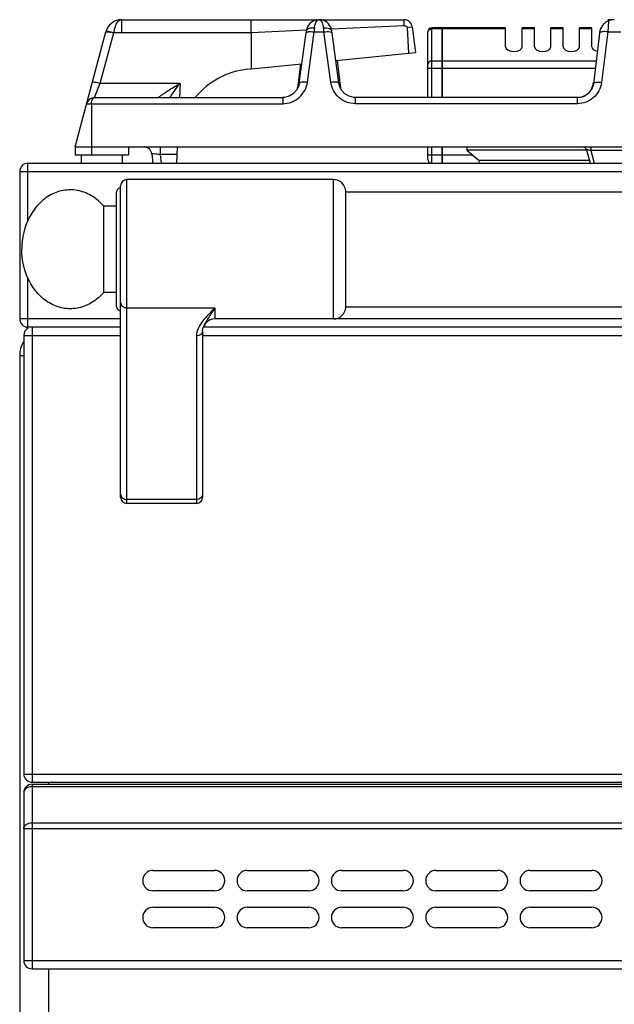
# Model space of a CAD drawing. Units: millimetres. Extents: x 428 to 2558, y -3 to 1915.
# Drawn here: x 428 to 573, y 1675 to 1915 of the extents above; entities that cross this region are included whole.
import ezdxf

# ---------------------------------------------------------------- set-up
doc = ezdxf.new("R2010")
doc.units = ezdxf.units.MM
doc.header["$LTSCALE"] = 165
doc.layers.get('0').update_dxf_attribs({"linetype": 'CONTINUOUS'})
doc.layers.add('AXES', color=7, linetype='CONTINUOUS')

msp = doc.modelspace()

# ---------------------------------------------------------------- linework, layer by layer
at = {"color": 9, "linetype": 'CONTINUOUS'}
for p, q in [((453.12, 1912.11), (453.12, 1915.28)), ((571.81, 1914.99), (571.64, 1912.32)), ((447.91, 1899.8), (451.19, 1912.05)), ((451.19, 1912.05), (451.21, 1912.11)), ((453.12, 1912.11), (451.21, 1912.11)), ((498.41, 1900.07), (500.06, 1912.32)), ((500.06, 1912.32), (502.44, 1912.32)), ((504.09, 1900.07), (502.44, 1912.32)), ((528.75, 1896.28), (528.75, 1913.28)), ((531.25, 1913.02), (528.75, 1913.02)), ((531.35, 1912.93), (531.25, 1912.93)), ((546.75, 1913.02), (531.35, 1913.02)), ((571.64, 1912.32), (570.12, 1899.93)), ((571.64, 1912.32), (574.85, 1912.32)), ((531.25, 1905.2), (528.75, 1905.2)), ((531.35, 1905.11), (531.25, 1905.11)), ((568.82, 1905.2), (531.35, 1905.2)), ((527.75, 1903.47), (568.6, 1903.47)), ((446.5, 1896.28), (447.91, 1899.8)), ((447.91, 1899.8), (467.38, 1899.8)), ((492.39, 1896.28), (492.39, 1894.8)), ((510.11, 1894.8), (510.11, 1896.28)), ((564.26, 1894.8), (564.26, 1896.28)), ((444.57, 1894.8), (492.39, 1894.8)), ((445.75, 1894.8), (445.75, 1884.28)), ((564.26, 1894.8), (510.11, 1894.8)), ((528.75, 1880.28), (528.75, 1884.28)), ((538.69, 1882.28), (527.75, 1882.28)), ((428.25, 1878.28), (1428.25, 1878.28)), ((430.25, 1866.29), (430.25, 1880.28)), ((454.35, 1797.28), (454.35, 1876.28)), ((504.75, 1842.28), (504.75, 1876.28)), ((430.25, 1840.28), (430.25, 1852.28)), ((454.35, 1845.03), (475.85, 1845.03)), ((475.85, 1845.03), (475.85, 1842.28)), ((452.85, 1842.28), (428.25, 1842.28)), ((1351.74, 1842.28), (504.75, 1842.28)), ((431.25, 1840.28), (431.25, 1729.28)), ((429.25, 1838.28), (452.85, 1838.28)), ((471.35, 1838.14), (471.35, 1797.28)), ((472.85, 1838.28), (1383.65, 1838.28)), ((429.25, 1833.28), (428.25, 1833.28)), ((471.35, 1798.25), (454.35, 1798.25)), ((429.25, 1731.28), (1427.25, 1731.28)), ((435.25, 1729.28), (435.25, 1728.78)), ((431.25, 1728.78), (431.25, 1683.78)), ((431.25, 1728.2), (1425.25, 1728.2)), ((429.25, 1717.96), (1427.25, 1717.96)), ((431.25, 1719.37), (1425.25, 1719.37)), ((429.25, 1685.78), (1427.25, 1685.78)), ((435.25, 1683.78), (435.25, 1669.79))]:
    msp.add_line(p, q, dxfattribs=at)
at = {"color": 7, "linetype": 'CONTINUOUS'}
for p, q in [((441.75, 1884.28), (449.26, 1912.32)), ((496.43, 1899.82), (498.08, 1912.07)), ((506.07, 1899.82), (504.42, 1912.07)), ((527.75, 1896.28), (527.75, 1912.28)), ((531.25, 1913.28), (528.75, 1913.28)), ((531.25, 1896.28), (531.25, 1913.28)), ((531.35, 1913.18), (531.25, 1913.18)), ((531.35, 1896.28), (531.35, 1913.28)), ((546.75, 1913.28), (531.35, 1913.28)), ((569.73, 1912.68), (568.14, 1899.66)), ((446.5, 1896.28), (492.39, 1896.28)), ((492.83, 1896.31), (492.39, 1896.28)), ((492.39, 1896.28), (492.39, 1896.28)), ((510.11, 1896.28), (509.71, 1896.3)), ((564.26, 1896.28), (510.11, 1896.28)), ((527.75, 1881.28), (527.75, 1884.28)), ((531.25, 1880.28), (531.25, 1884.28)), ((531.35, 1880.28), (531.35, 1884.28)), ((537.25, 1883.48), (540.25, 1880.98)), ((566.45, 1883.48), (537.25, 1883.48)), ((540.25, 1880.98), (540.22, 1880.28)), ((567.13, 1880.98), (540.25, 1880.98)), ((428.25, 1878.28), (428.25, 1842.28)), ((430.25, 1880.28), (1426.25, 1880.28)), ((504.75, 1876.28), (454.35, 1876.28)), ((452.85, 1798.78), (452.85, 1874.78)), ((507.75, 1845.13), (507.75, 1873.43)), ((451.85, 1845.28), (451.85, 1873.28)), ((507.75, 1873.28), (1348.75, 1873.28)), ((507.75, 1845.28), (1348.75, 1845.28)), ((504.75, 1842.28), (475.85, 1842.28)), ((452.85, 1840.28), (430.25, 1840.28)), ((473.02, 1840.29), (473.02, 1840.28)), ((1383.48, 1840.28), (473.02, 1840.28)), ((429.25, 1838.28), (429.25, 1731.28)), ((472.85, 1839.4), (472.85, 1798.78)), ((428.25, 1833.28), (428.25, 1032.28)), ((471.35, 1797.28), (454.35, 1797.28)), ((431.25, 1729.28), (1425.25, 1729.28)), ((431.25, 1728.78), (1425.25, 1728.78)), ((429.25, 1726.78), (429.25, 1685.78)), ((460.75, 1707.78), (475.75, 1707.78)), ((483.75, 1707.78), (498.75, 1707.78)), ((506.75, 1707.78), (521.75, 1707.78)), ((529.75, 1707.78), (544.75, 1707.78)), ((552.75, 1707.78), (567.75, 1707.78)), ((475.75, 1702.78), (460.75, 1702.78)), ((498.75, 1702.78), (483.75, 1702.78)), ((521.75, 1702.78), (506.75, 1702.78)), ((544.75, 1702.78), (529.75, 1702.78)), ((567.75, 1702.78), (552.75, 1702.78)), ((460.75, 1698.78), (475.75, 1698.78)), ((483.75, 1698.78), (498.75, 1698.78)), ((506.75, 1698.78), (521.75, 1698.78)), ((529.75, 1698.78), (544.75, 1698.78)), ((552.75, 1698.78), (567.75, 1698.78)), ((475.75, 1693.78), (460.75, 1693.78)), ((498.75, 1693.78), (483.75, 1693.78)), ((521.75, 1693.78), (506.75, 1693.78)), ((544.75, 1693.78), (529.75, 1693.78)), ((567.75, 1693.78), (552.75, 1693.78)), ((431.25, 1683.78), (1425.25, 1683.78))]:
    msp.add_line(p, q, dxfattribs=at)
for points in [[(500.67, 1915.23), (500.62, 1915.22), (500.31, 1915.13), (499.99, 1915.01), (499.67, 1914.85), (499.34, 1914.63), (499.02, 1914.34), (498.71, 1913.97), (498.44, 1913.51), (498.23, 1912.97), (498.15, 1912.59)], [(504.35, 1912.59), (504.27, 1912.95), (504.08, 1913.47), (503.83, 1913.91), (503.53, 1914.28), (503.22, 1914.58), (502.89, 1914.81), (502.56, 1914.99), (502.24, 1915.12), (501.93, 1915.21), (501.88, 1915.22)], [(498.15, 1912.59), (498.14, 1912.53), (498.08, 1912.07)], [(504.42, 1912.07), (504.35, 1912.53), (504.35, 1912.59)], [(496.43, 1899.82), (496.29, 1899.19), (495.77, 1898.09), (494.96, 1897.21), (493.94, 1896.6), (492.83, 1896.31)], [(509.71, 1896.3), (508.55, 1896.6), (507.54, 1897.2), (506.73, 1898.09), (506.21, 1899.19), (506.07, 1899.82)], [(472.85, 1839.4), (472.91, 1839.93), (473.02, 1840.28)]]:
    msp.add_lwpolyline(points, dxfattribs=at)
for centre, radius, start, end in [((453.12, 1911.28), 4, 89.8959, 165), ((573.28, 1911.54), 3.75, 98.4764, 113.1107), ((528.75, 1912.28), 1, 90, 180), ((573.32, 1911.58), 3.75, 145.0436, 162.8464), ((446.5, 1894.28), 2, 90, 165), ((528.75, 1881.28), 1, 180, 270), ((430.25, 1878.28), 2, 90, 180), ((454.35, 1874.78), 1.5, 90, 180), ((504.75, 1873.28), 3, 2.866, 90), ((452.85, 1873.28), 1, 90, 180), ((452.85, 1845.28), 1, 180, 270), ((504.75, 1845.28), 3, 270, 357.134), ((430.25, 1842.28), 2, 180, 270), ((475.85, 1839.28), 3, 90, 160.3402), ((431.25, 1838.28), 2, 117.9746, 180), ((435.25, 1833.28), 7, 150.5726, 180), ((454.35, 1798.78), 1.5, 180, 270), ((471.35, 1798.78), 1.5, 270, 360), ((431.25, 1731.28), 2, 180, 270), ((431.25, 1726.78), 2, 90, 180), ((460.75, 1705.28), 2.5, 90, 270), ((475.75, 1705.28), 2.5, 270, 90), ((483.75, 1705.28), 2.5, 90, 270), ((498.75, 1705.28), 2.5, 270, 90), ((506.75, 1705.28), 2.5, 90, 270), ((521.75, 1705.28), 2.5, 270, 90), ((529.75, 1705.28), 2.5, 90, 270), ((544.75, 1705.28), 2.5, 270, 90), ((552.75, 1705.28), 2.5, 90, 270), ((567.75, 1705.28), 2.5, 270, 90), ((460.75, 1696.28), 2.5, 90, 270), ((475.75, 1696.28), 2.5, 270, 90), ((483.75, 1696.28), 2.5, 90, 270), ((498.75, 1696.28), 2.5, 270, 90), ((506.75, 1696.28), 2.5, 90, 270), ((521.75, 1696.28), 2.5, 270, 90), ((529.75, 1696.28), 2.5, 90, 270), ((544.75, 1696.28), 2.5, 270, 90), ((552.75, 1696.28), 2.5, 90, 270), ((567.75, 1696.28), 2.5, 270, 90), ((431.25, 1685.78), 2, 180, 270)]:
    msp.add_arc(centre, radius, start, end, dxfattribs=at)
at = {"color": 9, "linetype": 'CONTINUOUS'}
for centre, radius, start, end in [((447.23, 1897.09), 15.47, 75.1547, 77.9186), ((657.72, 1901.66), 158.02, 175.7734, 176.1331), ((344.77, 1901.66), 158.02, 3.8669, 4.2266)]:
    msp.add_arc(centre, radius, start, end, dxfattribs=at)
for points, knots in [([(451.21, 1912.11), (451.27, 1912.55), (451.45, 1913.35), (451.9, 1914.53), (452.63, 1915.28), (453.11, 1915.28)], [0, 0, 0, 0, 0.339311, 0.625594, 1, 1, 1, 1]), ([(500.28, 1914.14), (500.33, 1914.31), (500.49, 1914.78), (500.91, 1915.29), (501.25, 1915.28)], [0, 0, 0, 0, 0.343425, 1, 1, 1, 1]), ([(502.19, 1914.25), (502.13, 1914.4), (501.97, 1914.83), (501.57, 1915.29), (501.25, 1915.28)], [0, 0, 0, 0, 0.33947, 1, 1, 1, 1]), ([(502.37, 1913.31), (502.36, 1913.39), (502.33, 1913.71), (502.26, 1914.03), (502.19, 1914.25)], [0, 0, 0, 0, 0.270554, 1, 1, 1, 1]), ([(449.26, 1912.32), (449.27, 1912.35), (449.42, 1912.37), (449.64, 1912.36), (450.03, 1912.31), (450.31, 1912.25), (450.47, 1912.22)], [0, 0, 0, 0, 0.086768, 0.289763, 0.601923, 1, 1, 1, 1]), ([(449.3, 1912.46), (449.31, 1912.49), (449.39, 1912.5), (449.44, 1912.5), (449.46, 1912.5)], [0, 0, 0, 0, 0.613224, 1, 1, 1, 1]), ([(449.46, 1912.5), (449.7, 1912.49), (450.29, 1912.37), (450.87, 1912.22), (451.21, 1912.11)], [0, 0, 0, 0, 0.39853, 1, 1, 1, 1]), ([(498.15, 1912.59), (498.17, 1912.72), (498.41, 1913.08), (499.16, 1913.33), (499.78, 1913.35), (500.13, 1913.31)], [0, 0, 0, 0, 0.174062, 0.531442, 1, 1, 1, 1]), ([(498.24, 1912.24), (498.3, 1912.26), (498.64, 1912.37), (499, 1912.38), (499.3, 1912.38)], [0, 0, 0, 0, 0.181631, 1, 1, 1, 1]), ([(500.13, 1913.31), (500.14, 1913.38), (500.16, 1913.67), (500.22, 1913.94), (500.28, 1914.14)], [0, 0, 0, 0, 0.267573, 1, 1, 1, 1]), ([(502.37, 1913.31), (502.61, 1913.34), (503.28, 1913.36), (504.27, 1913.07), (504.35, 1912.59)], [0, 0, 0, 0, 0.333243, 1, 1, 1, 1]), ([(503.2, 1912.38), (503.32, 1912.38), (503.68, 1912.37), (504.06, 1912.34), (504.28, 1912.23)], [0, 0, 0, 0, 0.316709, 1, 1, 1, 1]), ([(527.75, 1912.15), (527.75, 1912.38), (528, 1912.86), (528.5, 1913.02), (528.75, 1913.02)], [0, 0, 0, 0, 0.474684, 1, 1, 1, 1]), ([(570.9, 1912.37), (570.6, 1912.37), (570.22, 1912.36), (569.67, 1912.19), (569.66, 1912.05)], [0, 0, 0, 0, 0.674265, 1, 1, 1, 1]), ([(528.75, 1905.2), (528.5, 1905.2), (528, 1905.05), (527.75, 1904.56), (527.75, 1904.34)], [0, 0, 0, 0, 0.525316, 1, 1, 1, 1]), ([(445.98, 1900.07), (445.99, 1900.13), (446.27, 1900.11), (446.61, 1900.09), (447.23, 1899.97), (447.67, 1899.86), (447.91, 1899.8)], [0, 0, 0, 0, 0.086726, 0.30196, 0.621431, 1, 1, 1, 1]), ([(492.39, 1894.8), (493.83, 1894.8), (496.77, 1895.9), (498.22, 1898.67), (498.41, 1900.07)], [0, 0, 0, 0, 0.504883, 1, 1, 1, 1]), ([(496.43, 1899.82), (496.44, 1899.9), (496.67, 1900.05), (497.33, 1900.15), (497.96, 1900.13), (498.41, 1900.07)], [0, 0, 0, 0, 0.116825, 0.333177, 1, 1, 1, 1]), ([(504.09, 1900.07), (504.54, 1900.13), (505.17, 1900.15), (505.83, 1900.05), (506.06, 1899.9), (506.07, 1899.82)], [0, 0, 0, 0, 0.666823, 0.883175, 1, 1, 1, 1]), ([(510.11, 1894.8), (508.67, 1894.8), (505.73, 1895.9), (504.27, 1898.67), (504.09, 1900.07)], [0, 0, 0, 0, 0.504906, 1, 1, 1, 1]), ([(570.12, 1899.93), (569.95, 1898.57), (568.53, 1895.86), (565.66, 1894.8), (564.26, 1894.8)], [0, 0, 0, 0, 0.494695, 1, 1, 1, 1]), ([(570.12, 1899.93), (569.66, 1899.99), (569.03, 1900), (568.37, 1899.89), (568.15, 1899.74), (568.14, 1899.66)], [0, 0, 0, 0, 0.666729, 0.883196, 1, 1, 1, 1]), ([(445.75, 1894.8), (445.75, 1895.01), (445.79, 1895.54), (446.13, 1896.28), (446.5, 1896.28)], [0, 0, 0, 0, 0.360159, 1, 1, 1, 1]), ([(452.85, 1846.29), (452.85, 1846.12), (452.93, 1845.78), (453.4, 1845.21), (453.97, 1845.03), (454.35, 1845.03)], [0, 0, 0, 0, 0.231266, 0.475139, 1, 1, 1, 1]), ([(475.85, 1845.03), (475.32, 1844.49), (474.27, 1843.43), (472.84, 1841.79), (471.72, 1840.07), (471.35, 1838.77), (471.35, 1838.14)], [0, 0, 0, 0, 0.270628, 0.53217, 0.776226, 1, 1, 1, 1]), ([(475.85, 1845.03), (475.33, 1844.16), (474.53, 1842.96), (473.54, 1841.41), (473.15, 1840.66), (473.02, 1840.29)], [0, 0, 0, 0, 0.548464, 0.787319, 1, 1, 1, 1]), ([(472.85, 1839.4), (472.85, 1839.24), (472.76, 1838.89), (472.3, 1838.33), (471.72, 1838.14), (471.35, 1838.14)], [0, 0, 0, 0, 0.231266, 0.475142, 1, 1, 1, 1]), ([(452.85, 1799.51), (452.85, 1799.35), (452.93, 1799), (453.4, 1798.44), (453.97, 1798.25), (454.35, 1798.25)], [0, 0, 0, 0, 0.231266, 0.475139, 1, 1, 1, 1]), ([(472.85, 1799.51), (472.85, 1799.35), (472.76, 1799), (472.3, 1798.44), (471.72, 1798.25), (471.35, 1798.25)], [0, 0, 0, 0, 0.231266, 0.475139, 1, 1, 1, 1]), ([(430.25, 1728.01), (430.1, 1727.95), (429.62, 1727.71), (429.25, 1727.17), (429.25, 1726.78)], [0, 0, 0, 0, 0.289119, 1, 1, 1, 1]), ([(429.25, 1717.96), (429.25, 1718.34), (429.84, 1719.18), (430.76, 1719.37), (431.25, 1719.37)], [0, 0, 0, 0, 0.440142, 1, 1, 1, 1])]:
    msp.add_open_spline(points, degree=3, knots=knots, dxfattribs=at)
at = {"color": 7, "linetype": 'CONTINUOUS'}
for points in [[(500.67, 1915.23), (500.85, 1915.26), (501.02, 1915.28), (501.2, 1915.28)], [(501.88, 1915.22), (501.69, 1915.26), (501.49, 1915.28), (501.29, 1915.28)], [(571.04, 1914.55), (570.74, 1914.32), (570.46, 1914.04), (570.24, 1913.72)], [(573.24, 1915.28), (573.07, 1915.28), (572.89, 1915.27), (572.72, 1915.25)]]:
    msp.add_open_spline(points, degree=3, dxfattribs=at)
for points, knots in [([(571.81, 1914.99), (571.75, 1914.96), (571.48, 1914.84), (571.22, 1914.68), (571.04, 1914.55)], [0, 0, 0, 0, 0.224305, 1, 1, 1, 1]), ([(568.14, 1899.66), (568.03, 1898.77), (567.09, 1896.98), (565.19, 1896.28), (564.26, 1896.28)], [0, 0, 0, 0, 0.489697, 1, 1, 1, 1])]:
    msp.add_open_spline(points, degree=3, knots=knots, dxfattribs=at)
at = {"color": 9, "linetype": 'CONTINUOUS'}
for points in [[(498.08, 1912.07), (498.09, 1912.15), (498.17, 1912.2), (498.24, 1912.24)], [(499.3, 1912.38), (499.55, 1912.37), (499.81, 1912.35), (500.06, 1912.32)], [(502.44, 1912.32), (502.69, 1912.35), (502.95, 1912.37), (503.2, 1912.38)], [(504.28, 1912.23), (504.34, 1912.19), (504.41, 1912.14), (504.42, 1912.07)], [(571.64, 1912.32), (571.39, 1912.35), (571.15, 1912.36), (570.9, 1912.37)], [(431.25, 1728.2), (430.91, 1728.2), (430.56, 1728.14), (430.25, 1728.01)]]:
    msp.add_open_spline(points, degree=3, dxfattribs=at)
at = {"layer": 'AXES', "color": 7, "linetype": 'CONTINUOUS'}
for p, q in [((453.12, 1915.28), (501.2, 1915.28)), ((484.66, 1912.11), (484.66, 1915.28)), ((501.29, 1915.28), (522, 1915.28)), ((573.15, 1915.28), (571.64, 1915.28)), ((484.67, 1912.12), (484.7, 1903.27)), ((522.84, 1913.39), (523.85, 1913.51)), ((523.11, 1907.12), (522.84, 1913.39)), ((523.98, 1913.53), (524.75, 1907.28)), ((546.75, 1908.67), (546.75, 1913.28)), ((550.75, 1908.67), (550.75, 1913.28)), ((553.75, 1913.28), (550.75, 1913.28)), ((553.75, 1908.67), (553.75, 1913.28)), ((557.75, 1908.67), (557.75, 1913.28)), ((560.75, 1913.28), (557.75, 1913.28)), ((560.75, 1908.67), (560.75, 1913.28)), ((564.75, 1908.67), (564.75, 1913.28)), ((567.75, 1913.28), (564.75, 1913.28)), ((567.75, 1908.67), (567.75, 1913.28)), ((569.73, 1912.68), (569.66, 1912.05)), ((505.33, 1905.34), (524.75, 1907.28)), ((505.66, 1905.37), (506.5, 1898.52)), ((483.86, 1903.19), (497.06, 1904.51)), ((496.73, 1904.48), (496, 1898.52)), ((496.04, 1898.72), (496, 1898.52)), ((496.04, 1898.72), (496.04, 1898.72)), ((506.46, 1898.72), (506.46, 1898.72)), ((506.5, 1898.52), (506.46, 1898.72)), ((441.75, 1884.28), (441.75, 1882.28)), ((441.75, 1884.28), (704.75, 1884.28)), ((454.75, 1884.28), (454.75, 1882.28)), ((466.54, 1880.28), (466.75, 1884.28)), ((537.25, 1884.28), (537.25, 1883.48)), ((566.45, 1883.54), (567.32, 1880.28)), ((454.75, 1882.28), (441.75, 1882.28)), ((443.25, 1882.28), (443.25, 1880.28)), ((453.25, 1882.28), (453.25, 1880.28)), ((460.46, 1882.53), (460.74, 1880.28)), ((448.75, 1848.78), (448.75, 1869.78)), ((451.85, 1869.78), (448.75, 1869.78)), ((451.85, 1848.78), (448.75, 1848.78))]:
    msp.add_line(p, q, dxfattribs=at)
at = {"layer": 'AXES', "color": 9, "linetype": 'CONTINUOUS'}
for p, q in [((484.67, 1912.11), (453.12, 1912.11)), ((498.15, 1912.71), (484.67, 1912.12)), ((522, 1913.76), (504.26, 1912.98)), ((523.85, 1913.51), (523.98, 1913.53)), ((553.75, 1913.02), (550.75, 1913.02)), ((560.75, 1913.02), (557.75, 1913.02)), ((567.75, 1913.02), (564.75, 1913.02)), ((467.38, 1899.8), (467.24, 1896.28)), ((496.02, 1898.62), (496.06, 1898.92)), ((496.04, 1898.72), (496.06, 1898.92)), ((496.06, 1898.92), (496.16, 1898.92)), ((506.33, 1898.92), (506.44, 1898.92)), ((506.46, 1898.72), (506.44, 1898.92)), ((506.44, 1898.92), (506.47, 1898.62)), ((445.75, 1884.28), (445.75, 1882.28)), ((462.48, 1884.28), (462.48, 1882.39)), ((567.5, 1884.28), (567.5, 1883.37)), ((567.5, 1883.37), (568.33, 1880.28)), ((578.99, 1883.37), (567.5, 1883.37)), ((462.48, 1882.39), (462.74, 1880.28)), ((466.65, 1882.39), (462.48, 1882.39))]:
    msp.add_line(p, q, dxfattribs=at)
at = {"layer": 'AXES', "color": 7, "linetype": 'CONTINUOUS'}
for centre, radius, start, end in [((522, 1913.28), 2, 7, 90), ((485.75, 1884.28), 19, 95.7179, 140.6726), ((563.64, 1900.49), 4.56, 343.618, 353.0191), ((563.98, 1900.36), 4.2, 324.6454, 331.8698), ((563.87, 1900.42), 4.32, 331.8715, 338.1093), ((563.77, 1900.46), 4.43, 338.1099, 343.5911), ((564.27, 1900.04), 3.76, 281.0128, 283.0814), ((564.27, 1900.06), 3.77, 283.0914, 290.2345), ((564.26, 1900.09), 3.81, 290.2347, 294.3606), ((564.25, 1900.09), 3.81, 294.3588, 295.7138), ((564.24, 1900.12), 3.84, 295.7468, 306.1635), ((458.48, 1882.28), 2, 7, 90), ((565.48, 1883.28), 1, 15, 90)]:
    msp.add_arc(centre, radius, start, end, dxfattribs=at)
at = {"layer": 'AXES', "color": 9, "linetype": 'CONTINUOUS'}
for centre, radius, start, end in [((493.21, 1899.07), 2.86, 347.604, 350.4704), ((493.19, 1899.07), 2.88, 350.4706, 352.9264), ((493.15, 1899.08), 2.92, 352.9321, 356.892), ((509.34, 1899.08), 2.91, 183.1017, 187.1034), ((509.31, 1899.07), 2.88, 187.1088, 189.155)]:
    msp.add_arc(centre, radius, start, end, dxfattribs=at)
at = {"layer": 'AXES', "color": 7, "linetype": 'CONTINUOUS'}
for centre, start_param, end_param in [((548.75, 1908.67), 3.141593, 6.283185), ((555.75, 1908.67), 3.141593, 6.283185), ((562.75, 1908.67), 3.141593, 6.283185), ((569.75, 1908.67), -3.141593, -1.899386)]:
    msp.add_ellipse(centre, major_axis=(2, 0), ratio=0.57735, start_param=start_param, end_param=end_param, dxfattribs=at)
for points, knots in [([(522, 1913.76), (521.99, 1913.96), (522, 1914.47), (522, 1914.97), (522, 1915.28)], [0, 0, 0, 0, 0.383894, 1, 1, 1, 1]), ([(522.31, 1913.65), (522.27, 1913.7), (522.21, 1913.79), (522.07, 1913.77), (522.05, 1913.73)], [0, 0, 0, 0, 0.538294, 1, 1, 1, 1]), ([(522.84, 1913.39), (522.8, 1913.5), (522.69, 1913.7), (522.38, 1913.74), (522.31, 1913.65)], [0, 0, 0, 0, 0.513592, 1, 1, 1, 1]), ([(448.75, 1869.78), (447.94, 1870.72), (446.1, 1872.35), (442.76, 1873.75), (439.2, 1873.9), (435.77, 1872.76), (432.8, 1870.48), (429.71, 1866.17), (428.75, 1862.02), (428.75, 1859.28)], [0, 0, 0, 0, 0.124026, 0.24172, 0.35657, 0.473262, 0.595698, 0.725533, 1, 1, 1, 1]), ([(448.75, 1848.78), (447.94, 1847.84), (446.1, 1846.22), (442.76, 1844.81), (439.2, 1844.67), (435.77, 1845.81), (432.8, 1848.09), (429.71, 1852.4), (428.75, 1856.54), (428.75, 1859.28)], [0, 0, 0, 0, 0.124026, 0.24172, 0.35657, 0.473262, 0.595698, 0.725533, 1, 1, 1, 1])]:
    msp.add_open_spline(points, degree=3, knots=knots, dxfattribs=at)
at = {"layer": 'AXES', "color": 9, "linetype": 'CONTINUOUS'}
for points, knots in [([(461.99, 1896.28), (461.98, 1896.29), (462.1, 1896.34), (462.16, 1896.43), (462.38, 1896.57), (462.73, 1896.83), (463.29, 1897.21), (464.01, 1897.7), (464.81, 1898.21), (465.94, 1898.92), (466.8, 1899.45), (467.38, 1899.8)], [0, 0, 0, 0, 0.008012, 0.032011, 0.070193, 0.119597, 0.240982, 0.38018, 0.529033, 0.683364, 1, 1, 1, 1]), ([(464.88, 1896.28), (465.06, 1896.56), (465.85, 1897.77), (466.7, 1898.93), (467.38, 1899.8)], [0, 0, 0, 0, 0.235349, 1, 1, 1, 1]), ([(567.5, 1883.37), (567.38, 1883.4), (567.14, 1883.45), (566.78, 1883.53), (566.63, 1883.54), (566.44, 1883.57), (566.45, 1883.54)], [0, 0, 0, 0, 0.370767, 0.698317, 0.924626, 1, 1, 1, 1]), ([(462.48, 1882.39), (462.23, 1882.42), (461.75, 1882.47), (461.19, 1882.52), (460.83, 1882.54), (460.63, 1882.55), (460.54, 1882.55), (460.46, 1882.54), (460.46, 1882.53)], [0, 0, 0, 0, 0.380216, 0.705438, 0.830725, 0.923552, 0.980216, 1, 1, 1, 1])]:
    msp.add_open_spline(points, degree=3, knots=knots, dxfattribs=at)
at = {"layer": 'AXES', "color": 7, "linetype": 'CONTINUOUS'}
msp.add_open_spline([(567.4, 1897.93), (567.16, 1897.58), (566.85, 1897.27), (566.51, 1897.02)], degree=3, dxfattribs=at)

doc.saveas('drawing.dxf')
